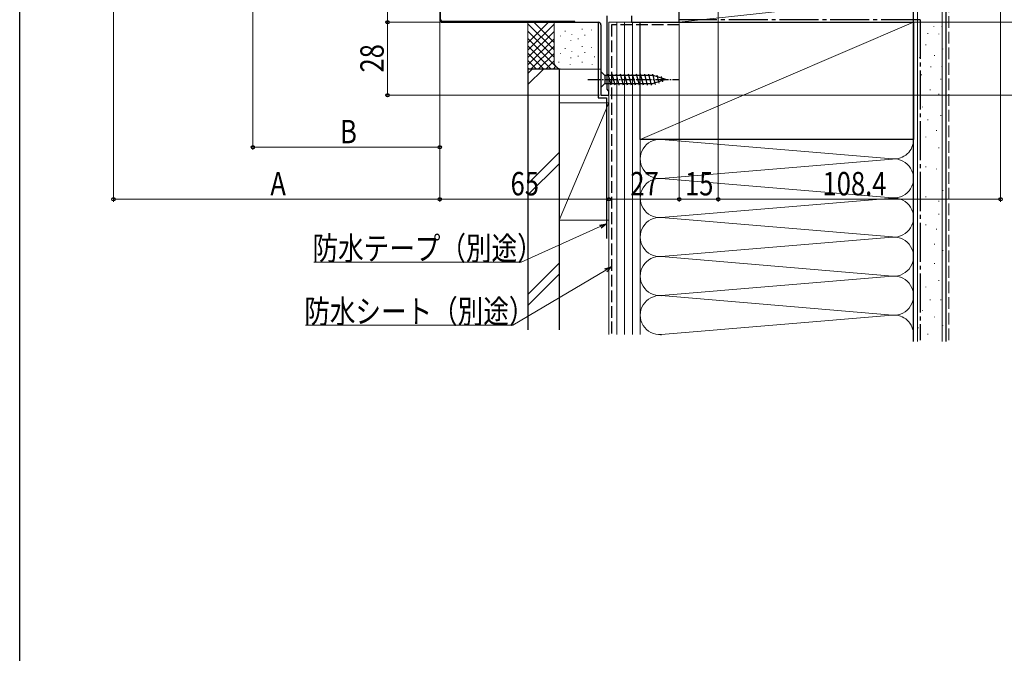
# Model space of a CAD drawing. Extents: x 0 to 1386, y 0 to 2245.
# Drawn here: x 0 to 378, y 1122 to 1366 of the extents above; entities that cross this region are included whole.
import ezdxf

# ---------------------------------------------------------------- set-up
doc = ezdxf.new("R2010")
doc.units = 0
doc.linetypes.add('YCENTER_1', pattern=[13, 10, -1, 1, -1])
doc.linetypes.add('YHIDDEN_1', pattern=[4, 3, -1])
for name, color, linetype, lineweight in [('YKK_11', 7, 'CONTINUOUS', 30), ('YKK_13', 4, 'CONTINUOUS', 30), ('YKK_D', 6, 'CONTINUOUS', 13), ('YSS_K', 3, 'CONTINUOUS', 13), ('YSS_KE', 3, 'CONTINUOUS', 30)]:
    doc.layers.add(name, color=color, linetype=linetype, lineweight=lineweight)
doc.layers.add('YKK_ZWAK', color=7, linetype='CONTINUOUS')
doc.styles.add('text-b', font='extslim2.shx', dxfattribs={"width": 0.8, "bigfont": 'extfont2.shx'})

msp = doc.modelspace()

# ---------------------------------------------------------------- linework, layer by layer
at = {"layer": 'YKK_11', "linetype": 'ByBlock', "lineweight": -2, "ltscale": 0.5}
for p, q in [((161.33, 1375.74), (161.33, 1365.69)), ((161.33, 1375.74), (161.33, 1365.69)), ((161.63, 1365.69), (161.63, 1375.74)), ((213.23, 1364.99), (162.33, 1364.99)), ((162.33, 1364.69), (213.23, 1364.69)), ((213.23, 1364.69), (213.23, 1364.99))]:
    msp.add_line(p, q, dxfattribs=at)
at = {"layer": 'YKK_11', "linetype": 'Continuous', "lineweight": 13}
for p, q in [((161.49, 1365.14), (161.71, 1365.36)), ((163.87, 1364.69), (164.17, 1364.99)), ((166.7, 1364.69), (167, 1364.99)), ((169.53, 1364.69), (169.83, 1364.99)), ((172.36, 1364.69), (172.66, 1364.99)), ((175.19, 1364.69), (175.49, 1364.99)), ((178.01, 1364.69), (178.31, 1364.99)), ((180.84, 1364.69), (181.14, 1364.99)), ((183.67, 1364.69), (183.97, 1364.99)), ((186.5, 1364.69), (186.8, 1364.99)), ((189.33, 1364.69), (189.63, 1364.99)), ((192.16, 1364.69), (192.46, 1364.99)), ((194.98, 1364.69), (195.28, 1364.99)), ((197.81, 1364.69), (198.11, 1364.99)), ((200.64, 1364.69), (200.94, 1364.99)), ((203.47, 1364.69), (203.77, 1364.99)), ((206.3, 1364.69), (206.6, 1364.99)), ((209.13, 1364.69), (209.43, 1364.99)), ((211.95, 1364.69), (212.25, 1364.99))]:
    msp.add_line(p, q, dxfattribs=at)
at = {"layer": 'YKK_11', "linetype": 'ByBlock', "lineweight": 30, "ltscale": 0.5}
for p, q in [((225.63, 1338.99), (225.63, 1367.19)), ((234.93, 1367.19), (234.93, 1364.69)), ((253.33, 1364.69), (253.33, 1368.94)), ((162.33, 1364.69), (222.23, 1364.69)), ((223.23, 1363.69), (223.23, 1336.69)), ((234.93, 1364.69), (253.33, 1364.69)), ((225.98, 1338.52), (225.63, 1338.99)), ((223.23, 1336.69), (226.33, 1336.69)), ((226.33, 1338.04), (225.98, 1338.52)), ((226.33, 1336.69), (226.33, 1338.04))]:
    msp.add_line(p, q, dxfattribs=at)
at = {"layer": 'YKK_11', "linetype": 'ByBlock', "lineweight": -2, "ltscale": 0.5}
for radius in [1, 1, 0.7]:
    msp.add_arc((162.33, 1365.69), radius, 180, 270, dxfattribs=at)
at = {"layer": 'YKK_11', "linetype": 'ByBlock', "lineweight": 30, "ltscale": 0.5}
msp.add_arc((222.23, 1363.69), 1, 0, 90, dxfattribs=at)
at = {"layer": 'YKK_13', "linetype": 'YCENTER_1', "ltscale": 0.5}
msp.add_line((218.23, 1342.69), (253.23, 1342.69), dxfattribs=at)
at = {"layer": 'YKK_13', "linetype": 'Continuous', "ltscale": 0.5}
for p, q in [((223.23, 1345.79), (223.23, 1339.59)), ((223.23, 1345.79), (224.78, 1344.24)), ((243.31, 1344.24), (224.78, 1344.24)), ((224.78, 1344.24), (224.78, 1341.14)), ((227.2, 1340.59), (226.08, 1344.79)), ((228.76, 1340.59), (227.63, 1344.79)), ((230.31, 1340.59), (229.18, 1344.79)), ((231.86, 1340.59), (230.74, 1344.79)), ((233.42, 1340.59), (232.29, 1344.79)), ((234.97, 1340.59), (233.84, 1344.79)), ((236.52, 1340.59), (235.4, 1344.79)), ((238.07, 1340.59), (236.95, 1344.79)), ((239.63, 1340.59), (238.5, 1344.79)), ((241.18, 1340.59), (240.05, 1344.79)), ((242.73, 1340.59), (241.61, 1344.79)), ((244.22, 1340.85), (243.16, 1344.79)), ((248.23, 1342.69), (243.31, 1344.24)), ((248.23, 1342.69), (243.31, 1341.14)), ((245.65, 1341.3), (244.84, 1344.34)), ((247.08, 1341.76), (246.53, 1343.81)), ((223.23, 1339.59), (224.78, 1341.14)), ((224.78, 1341.14), (243.31, 1341.14))]:
    msp.add_line(p, q, dxfattribs=at)
at = {"layer": 'YKK_D'}
for p, q in [((376.75, 1467.34), (376.75, 1295.69)), ((36.03, 1424.58), (36.03, 1295.69)), ((89.6, 1421.37), (89.6, 1315.69)), ((268.33, 1391.69), (268.33, 1295.69)), ((268.33, 1391.69), (268.33, 1295.69)), ((141.33, 1364.69), (141.33, 1376.69)), ((161.33, 1364.69), (140.33, 1364.69)), ((161.33, 1364.69), (140.33, 1364.69)), ((141.33, 1336.69), (141.33, 1364.69)), ((161.33, 1364.74), (161.33, 1315.69)), ((161.33, 1364.69), (161.33, 1295.69)), ((161.33, 1364.69), (161.33, 1295.69)), ((253.33, 1364.19), (253.33, 1295.69)), ((253.33, 1364.19), (253.33, 1295.69)), ((253.83, 1364.69), (544.23, 1364.69)), ((253.83, 1364.69), (564.23, 1364.69)), ((253.83, 1364.69), (564.23, 1364.69)), ((222.73, 1336.69), (140.33, 1336.69)), ((226.33, 1336.19), (226.33, 1295.69)), ((226.33, 1336.19), (226.33, 1295.69)), ((226.83, 1336.69), (564.23, 1336.69)), ((89.6, 1316.69), (161.33, 1316.69)), ((36.03, 1296.69), (161.33, 1296.69)), ((161.33, 1296.69), (226.33, 1296.69)), ((226.33, 1296.69), (253.33, 1296.69)), ((253.33, 1296.69), (268.33, 1296.69)), ((376.75, 1296.69), (268.33, 1296.69)), ((223, 1286.19), (192.63, 1272.57)), ((192.63, 1272.57), (112.96, 1272.57)), ((225.13, 1269.44), (189.46, 1248.33)), ((189.46, 1248.33), (109.79, 1248.33))]:
    msp.add_line(p, q, dxfattribs=at)
at = {"layer": 'YKK_D', "linetype": 'ByBlock', "lineweight": -2}
for p, q in [((222.72, 1286.81), (225.33, 1287.23)), ((225.33, 1287.23), (223, 1286.19)), ((225.33, 1287.23), (223.28, 1285.56)), ((224.79, 1270.03), (227.33, 1270.74)), ((227.33, 1270.74), (225.13, 1269.44)), ((227.33, 1270.74), (225.48, 1268.85))]:
    msp.add_line(p, q, dxfattribs=at)
for centre, radius in [((141.33, 1364.69), 0.637), ((141.33, 1364.69), 0.638), ((141.33, 1336.69), 0.637), ((89.6, 1316.69), 0.637), ((161.33, 1316.69), 0.637), ((36.03, 1296.69), 0.637), ((161.33, 1296.69), 0.637), ((161.33, 1296.69), 0.637), ((226.33, 1296.69), 0.637), ((226.33, 1296.69), 0.637), ((253.33, 1296.69), 0.637), ((253.33, 1296.69), 0.637), ((268.33, 1296.69), 0.637), ((268.33, 1296.69), 0.637), ((376.75, 1296.69), 0.637)]:
    msp.add_circle(centre, radius, dxfattribs=at)
at = {"layer": 'YKK_ZWAK'}
msp.add_line((0, 0), (0, 2184), dxfattribs=at)
at = {"layer": 'YSS_K'}
for p, q in [((343.33, 1374.69), (253.33, 1364.69)), ((253.33, 1364.69), (253.33, 1374.69)), ((343.33, 1374.69), (343.33, 1364.69)), ((238.33, 1364.69), (226.33, 1364.69)), ((226.33, 1364.69), (226.33, 1244.69)), ((229.33, 1364.69), (229.33, 1244.69)), ((232.33, 1364.69), (232.33, 1244.69)), ((235.33, 1364.69), (235.33, 1244.69)), ((343.33, 1364.69), (238.33, 1319.69)), ((238.33, 1244.69), (238.33, 1364.69)), ((343.33, 1364.69), (253.33, 1364.69)), ((226.33, 1333.69), (207.23, 1288.69)), ((226.33, 1333.69), (207.23, 1333.69)), ((207.23, 1333.69), (207.23, 1288.69)), ((226.33, 1288.69), (226.33, 1333.69)), ((238.33, 1319.69), (238.33, 1244.69)), ((335.2, 1312.22), (246.45, 1319.67)), ((343.33, 1319.69), (343.33, 1244.69)), ((335.2, 1312.17), (246.45, 1304.72)), ((335.2, 1297.22), (246.45, 1304.67)), ((335.2, 1297.17), (246.45, 1289.72)), ((335.2, 1282.22), (246.45, 1289.67)), ((207.23, 1288.69), (226.33, 1288.69)), ((335.2, 1282.17), (246.45, 1274.72)), ((335.2, 1267.22), (246.45, 1274.67)), ((335.2, 1267.17), (246.45, 1259.72)), ((335.2, 1252.22), (246.45, 1259.67)), ((335.2, 1252.17), (246.45, 1244.72))]:
    msp.add_line(p, q, dxfattribs=at)
at = {"layer": 'YSS_K', "linetype": 'Continuous', "ltscale": 1.5}
for p, q in [((344.83, 1242.07), (344.83, 1374.69)), ((354.33, 1242.07), (354.33, 1374.69)), ((205.23, 1349.69), (205.23, 1364.69)), ((205.23, 1364.69), (222.23, 1364.69)), ((215.98, 1362.15), (215.98, 1361.95)), ((219.58, 1361.85), (219.58, 1361.65)), ((351.11, 1363.24), (351.11, 1363.04)), ((354.23, 1363.23), (354.23, 1363.03)), ((362.89, 1364.69, 0), (369.83, 1364.69, 0)), ((207.72, 1359.51), (207.72, 1359.31)), ((209.55, 1361.37), (209.55, 1361.17)), ((211.73, 1357.84), (211.73, 1357.64)), ((212.06, 1360.18), (212.06, 1359.98)), ((214.52, 1358.44), (214.52, 1358.24)), ((217.07, 1359.84), (217.07, 1359.64)), ((348.78, 1360.5), (348.78, 1360.3)), ((352.99, 1360.27), (352.99, 1360.07)), ((209.55, 1354.69), (209.55, 1354.49)), ((215.98, 1355.48), (215.98, 1355.28)), ((219.58, 1355.17), (219.58, 1354.97)), ((348.04, 1356.15), (348.04, 1355.95)), ((354.63, 1354.51), (354.63, 1354.31)), ((207.72, 1352.84), (207.72, 1352.64)), ((211.73, 1351.17), (211.73, 1350.97)), ((212.06, 1353.5), (212.06, 1353.3)), ((214.52, 1351.77), (214.52, 1351.57)), ((217.07, 1353.17), (217.07, 1352.97)), ((220.74, 1351.5), (220.74, 1351.3)), ((345.55, 1351.21), (345.55, 1351.01)), ((351.34, 1352.03), (351.34, 1351.83)), ((208.23, 1346.69), (195.23, 1346.69)), ((207.06, 1349.5), (207.06, 1349.3)), ((207.85, 1346.69), (207.88, 1346.71)), ((223.22, 1346.69), (208.23, 1346.69)), ((211.39, 1348.5), (211.39, 1348.3)), ((216.07, 1349.5), (216.07, 1349.3)), ((219.91, 1348.5), (219.91, 1348.3)), ((349.94, 1347.7), (349.94, 1347.5)), ((354.23, 1347.89), (354.23, 1347.69)), ((346.33, 1344.59), (346.33, 1344.39)), ((353.81, 1342.97), (353.81, 1342.77)), ((345.89, 1340.49), (345.89, 1340.29)), ((349.69, 1338.85), (349.69, 1338.65)), ((352.99, 1337.2), (352.99, 1337)), ((346.72, 1332.25), (346.72, 1332.05)), ((353.81, 1328.96), (353.81, 1328.76)), ((348.87, 1327.31), (348.87, 1327.11)), ((348.04, 1320.71), (348.04, 1320.51)), ((352.16, 1323.19), (352.16, 1322.99)), ((352.99, 1316.59), (352.99, 1316.39)), ((345.89, 1315.77), (345.89, 1315.57)), ((348.04, 1309.25), (348.04, 1309.05)), ((352.16, 1308.42), (352.16, 1308.22)), ((345.89, 1303.48), (345.89, 1303.28)), ((348.04, 1297.71), (348.04, 1297.51)), ((354.63, 1300.18), (354.63, 1299.98)), ((352.99, 1296.06), (352.99, 1295.86)), ((345.89, 1292.76), (345.89, 1292.56)), ((352.99, 1291.11), (352.99, 1290.91)), ((348.04, 1286.99), (348.04, 1286.79)), ((352.16, 1285.34), (352.16, 1285.14)), ((345.89, 1279.58), (345.89, 1279.38)), ((351.34, 1279.58), (351.34, 1279.38)), ((354.63, 1277.1), (354.63, 1276.9)), ((351.34, 1272.16), (351.34, 1271.96)), ((345.89, 1270.51), (345.89, 1270.31)), ((352.99, 1265.56), (352.99, 1265.36)), ((348.04, 1263.09), (348.04, 1262.89)), ((349.69, 1258.15), (349.69, 1257.95)), ((353.81, 1258.15), (353.81, 1257.95)), ((346.72, 1254.03), (346.72, 1253.83)), ((351.34, 1251.55), (351.34, 1251.35)), ((354.63, 1248.26), (354.63, 1248.06)), ((345.07, 1247.43), (345.07, 1247.23)), ((348.87, 1244.96), (348.87, 1244.76))]:
    msp.add_line(p, q, dxfattribs=at)
at = {"layer": 'YSS_K', "linetype": 'YHIDDEN_1', "ltscale": 1.5}
msp.add_line((356.83, 1242.57), (356.83, 1374.69), dxfattribs=at)
at = {"layer": 'YSS_K', "ltscale": 1.5}
for p, q in [((195.23, 1346.69), (195.23, 1364.69)), ((195.23, 1356.86), (203.06, 1364.69)), ((205.23, 1354.12), (195.23, 1364.12)), ((195.23, 1354.03), (205.23, 1364.03)), ((205.23, 1356.95), (197.49, 1364.69)), ((205.23, 1351.3), (195.23, 1361.3)), ((195.23, 1351.2), (205.23, 1361.2)), ((206.06, 1347.64), (195.23, 1358.47)), ((195.23, 1348.38), (205.23, 1358.38)), ((204.17, 1346.69), (195.23, 1355.64)), ((196.37, 1346.69), (205.23, 1355.55)), ((201.35, 1346.69), (195.23, 1352.81)), ((199.2, 1346.69), (205.23, 1352.72)), ((198.52, 1346.69), (195.23, 1349.98)), ((195.69, 1346.69), (195.23, 1347.15)), ((202.03, 1346.69), (205.23, 1349.89)), ((204.86, 1346.69), (205.95, 1347.78)), ((207, 1346.69), (206.17, 1347.53))]:
    msp.add_line(p, q, dxfattribs=at)
at = {"layer": 'YSS_K', "linetype": 'Continuous'}
for p, q in [((195.23, 1345.03), (196.89, 1346.69)), ((195.23, 1340.79), (201.13, 1346.69)), ((195.23, 1302.61), (207.23, 1314.61)), ((195.23, 1298.36), (207.23, 1310.36)), ((195.23, 1260.18), (207.23, 1272.18)), ((195.23, 1255.94), (207.23, 1267.94))]:
    msp.add_line(p, q, dxfattribs=at)
at = {"layer": 'YSS_K', "linetype": 'Continuous', "ltscale": 1.5}
msp.add_arc((208.23, 1349.69), 3, 180, 270, dxfattribs=at)
at = {"layer": 'YSS_K'}
for centre, start, end in [((245.83, 1312.19), 85.203, 274.797), ((335.83, 1319.69), 265.203, 0), ((335.83, 1304.69), 265.203, 94.797), ((245.83, 1297.19), 85.203, 274.797), ((335.83, 1289.69), 265.203, 94.797), ((245.83, 1282.19), 85.203, 274.797), ((335.83, 1274.69), 265.203, 94.797), ((245.83, 1267.19), 85.203, 274.797), ((335.83, 1259.69), 265.203, 94.797), ((245.83, 1252.19), 85.203, 274.797), ((335.83, 1244.69), 0, 94.797), ((245.83, 1237.19), 85.203, 90)]:
    msp.add_arc(centre, 7.5, start, end, dxfattribs=at)
at = {"layer": 'YSS_KE', "linetype": 'Continuous', "ltscale": 1.5}
for p, q in [((343.33, 1242.07), (343.33, 1374.69)), ((355.83, 1242.07), (355.83, 1374.69)), ((238.33, 1319.69), (238.33, 1364.69)), ((238.33, 1364.69), (343.33, 1364.69)), ((343.33, 1364.69), (343.33, 1319.69)), ((343.33, 1319.69), (238.33, 1319.69))]:
    msp.add_line(p, q, dxfattribs=at)
at = {"layer": 'YSS_KE', "linetype": 'YCENTER_1', "ltscale": 1.5}
for q in [(253.33, 1365.69), (345.83, 1242.57)]:
    msp.add_line((345.83, 1365.69), q, dxfattribs=at)
at = {"layer": 'YSS_KE'}
for p, q in [((222.23, 1364.69), (222.23, 1335.69)), ((207.23, 1346.69), (195.23, 1346.69)), ((195.23, 1346.69), (195.23, 1246.57)), ((207.23, 1346.69), (207.23, 1246.57)), ((222.23, 1335.69), (225.33, 1335.69)), ((225.33, 1335.69), (225.33, 1281.69))]:
    msp.add_line(p, q, dxfattribs=at)
at = {"layer": 'YSS_KE', "linetype": 'YHIDDEN_1', "ltscale": 1.5}
for p, q in [((253.33, 1363.69), (227.33, 1363.69)), ((227.33, 1363.69), (227.33, 1244.69))]:
    msp.add_line(p, q, dxfattribs=at)

# ---------------------------------------------------------------- texts
at = {"layer": 'YKK_D', "style": 'text-b', "width": 0.8}
msp.add_text('28', height=9, rotation=90, dxfattribs=at).set_placement((139.83, 1345.41))
for s, p in [('B', (123.06, 1318.19)), ('A', (96.28, 1298.19)), ('65', (188.55, 1298.19)), ('27', (234.55, 1298.19)), ('15', (255.55, 1298.19)), ('108.4', (308.38, 1298.19)), ('防水テープ（別途）', (112.48, 1273.37)), ('防水シート（別途）', (109.31, 1249.13))]:
    msp.add_text(s, height=9, dxfattribs=at).set_placement(p)

doc.saveas('drawing.dxf')
